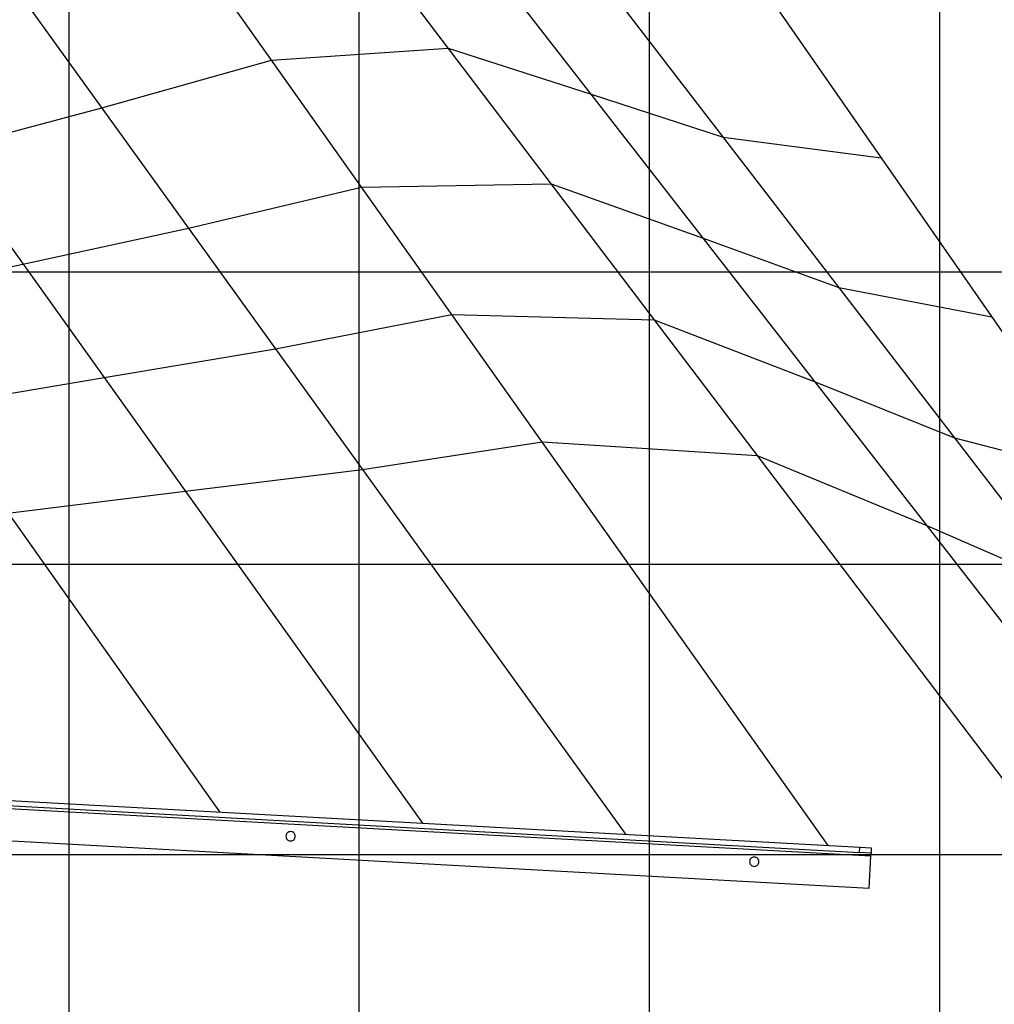
# Model space of a CAD drawing. Extents: x -42 to 42, y -34.5 to 34.5.
# Drawn here: x -2.8 to 13.9, y -11.1 to 5.9 of the extents above; entities that cross this region are included whole.
import ezdxf

# ---------------------------------------------------------------- set-up
doc = ezdxf.new("R2010")
doc.units = 0
doc.layers.get('0').update_dxf_attribs({"linetype": 'CONTINUOUS'})

msp = doc.modelspace()

# ---------------------------------------------------------------- linework, layer by layer
at = {"color": 0}
for points in [[(-1.9861, -23.0966), (-1.9861, 33.7056)], [(3.0114, -22.2862), (3.0114, 33.5523)], [(8.0089, -21.4758), (8.0089, 33.3287)], [(13.0062, -20.6655), (13.0062, 32.2085)], [(2.7708, 7.7034), (16.7349, -10.6885)], [(-0.0545, 7.3564), (11.0816, -8.3538)], [(5.0786, 7.0488), (21.7546, -14.3653)], [(-2.9162, 6.4169), (7.5932, -8.1619)], [(7.2833, 6.4245), (25.2803, -16.9426)], [(10.0914, 6.2223), (27.7676, -19.1814)], [(-5.5744, 5.5628), (4.0988, -7.9698)], [(1.4988, 5.1651), (4.5443, 5.3675)], [(4.5443, 5.3675), (7.0055, 4.5745)], [(-1.4209, 4.3426), (1.4988, 5.1651)], [(-8.234, 4.7083), (0.6041, -7.7776)], [(7.0055, 4.5745), (9.2764, 3.8367)], [(-4.177, 3.6078), (-1.4209, 4.3426)], [(9.2764, 3.8367), (11.9978, 3.4826)], [(0.0743, 2.2683), (3.0521, 2.9738)], [(3.0521, 2.9738), (6.3179, 3.0316)], [(6.3179, 3.0316), (8.9324, 2.1002)], [(-2.7796, 1.6529), (0.0743, 2.2683)], [(8.9324, 2.1002), (11.2694, 1.2491)], [(-5.6353, 1.037), (-2.7796, 1.6529)], [(31.4282, 1.5139), (-41.9657, 1.5139)], [(11.2694, 1.2491), (13.9041, 0.7429)], [(1.5696, 0.194), (4.6054, 0.7824)], [(4.6054, 0.7824), (8.0915, 0.6956)], [(8.0915, 0.6956), (10.8592, -0.3742)], [(-1.3821, -0.3021), (1.5696, 0.194)], [(-4.3359, -0.7986), (-1.3821, -0.3021)], [(10.8592, -0.3742), (13.2624, -1.3387)], [(13.2624, -1.3387), (15.8104, -1.9968)], [(3.065, -1.8803), (6.1587, -1.4088)], [(6.1587, -1.4088), (9.8651, -1.6403)], [(9.8651, -1.6403), (12.7861, -2.8486)], [(0.0154, -2.2571), (3.065, -1.8803)], [(-3.0366, -2.6343), (0.0154, -2.2571)], [(12.7861, -2.8486), (15.2554, -3.9264)], [(32.6482, -3.5161), (-41.1084, -3.5161)], [(-8.139, -7.4369), (11.8207, -8.5346)], [(-7.9366, -7.398), (11.6238, -8.4736)], [(-7.9317, -7.3082), (11.6287, -8.3838)], [(11.79, -9.0934), (-8.1697, -7.9958)], [(1.8293, -8.1154), (1.8293, -8.1154), (1.8104, -8.1171), (1.7942, -8.1221), (1.7804, -8.1299), (1.7693, -8.1402), (1.7605, -8.1522), (1.7543, -8.1658), (1.7506, -8.1802), (1.7494, -8.1952), (1.7506, -8.2101), (1.7543, -8.2245), (1.7605, -8.238), (1.7693, -8.2502), (1.7804, -8.2603), (1.7942, -8.2683), (1.8104, -8.2733), (1.8293, -8.2752), (1.8293, -8.2752), (1.8479, -8.2733), (1.8641, -8.2683), (1.8777, -8.2603), (1.8891, -8.2502), (1.8977, -8.238), (1.904, -8.2245), (1.9077, -8.2101), (1.9091, -8.1952), (1.9077, -8.1802), (1.904, -8.1658), (1.8977, -8.1522), (1.8891, -8.1402), (1.8777, -8.1299), (1.8641, -8.1221), (1.8479, -8.1171), (1.8293, -8.1155), (1.8293, -8.1155), (1.8293, -8.1154), (1.8293, -8.1154), (1.8293, -8.1154), (1.8293, -8.1154), (1.8293, -8.1154), (1.8293, -8.1154), (1.8293, -8.1154), (1.8293, -8.1154), (1.8293, -8.1154), (1.8293, -8.1154), (1.8293, -8.1154), (1.8293, -8.1154), (1.8293, -8.1154), (1.8293, -8.1154), (1.8293, -8.1154), (1.8293, -8.1154)], [(11.6238, -8.4736), (11.6287, -8.3838)], [(11.8234, -8.4846), (11.6238, -8.4736)], [(11.6287, -8.3838), (11.8283, -8.3948)], [(11.8283, -8.3948), (11.8234, -8.4846)], [(32.2072, -8.5136), (-38.1481, -8.5136)], [(9.8132, -8.5545), (9.8132, -8.5545), (9.7943, -8.5562), (9.7781, -8.5612), (9.7643, -8.569), (9.7532, -8.5793), (9.7444, -8.5913), (9.7382, -8.6049), (9.7345, -8.6193), (9.7333, -8.6343), (9.7345, -8.6491), (9.7382, -8.6635), (9.7444, -8.677), (9.7532, -8.6892), (9.7643, -8.6993), (9.7781, -8.7073), (9.7943, -8.7123), (9.8132, -8.7142), (9.8132, -8.7142), (9.8318, -8.7123), (9.848, -8.7073), (9.8616, -8.6993), (9.873, -8.6892), (9.8816, -8.677), (9.8879, -8.6635), (9.8916, -8.6491), (9.893, -8.6343), (9.8916, -8.6193), (9.8879, -8.6049), (9.8816, -8.5913), (9.873, -8.5793), (9.8616, -8.569), (9.848, -8.5612), (9.8318, -8.5562), (9.8132, -8.5546), (9.8132, -8.5546), (9.8132, -8.5545), (9.8132, -8.5545), (9.8132, -8.5545), (9.8132, -8.5545), (9.8132, -8.5545), (9.8132, -8.5545), (9.8132, -8.5545), (9.8132, -8.5545), (9.8132, -8.5545), (9.8132, -8.5545), (9.8132, -8.5545), (9.8132, -8.5545), (9.8132, -8.5545), (9.8132, -8.5545), (9.8132, -8.5545), (9.8132, -8.5545)], [(11.79, -9.0934), (11.8207, -8.5346)], [(11.8207, -8.5346), (11.8234, -8.4846)]]:
    msp.add_lwpolyline(points, dxfattribs=at)

doc.saveas('drawing.dxf')
